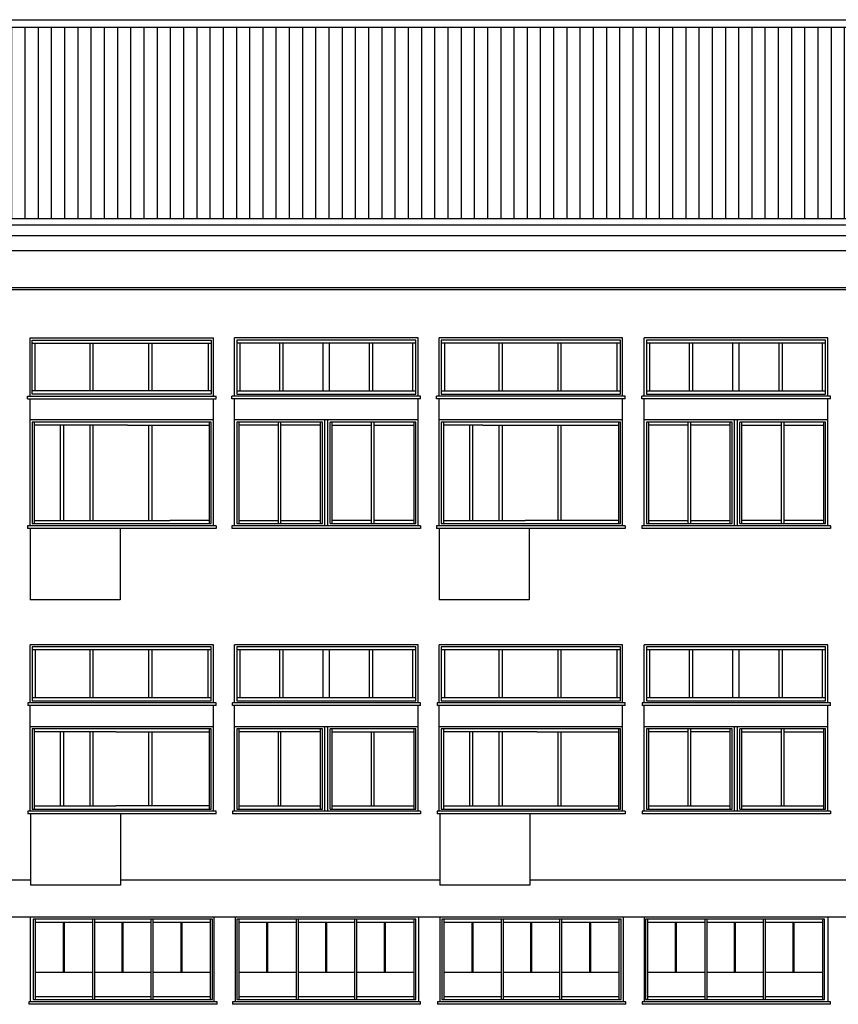
# Model space of a CAD drawing. Units: millimetres. Extents: x 1645 to 2470, y 1679 to 1940.
# Drawn here: x 1695 to 1708, y 1864 to 1880 of the extents above; entities that cross this region are included whole.
import ezdxf

# ---------------------------------------------------------------- set-up
doc = ezdxf.new("R2010")
doc.units = ezdxf.units.MM
for name, color, linetype in [('andamenti', 5, 'Continuous'), ('Campitura principale', 7, 'Continuous'), ('infissi', 4, 'Continuous')]:
    doc.layers.add(name, color=color, linetype=linetype)

msp = doc.modelspace()

# ---------------------------------------------------------------- hatches: boundary and pattern name
at = {"layer": 'infissi'}
h = msp.add_hatch(dxfattribs=at)
h.set_pattern_fill('ANSI31', color=3, scale=1.691566, angle=45, style=0)
h.set_pattern_definition([(90, (626.65909, 1087.09689), (-0.211445807, 5e-17), [])])
h.paths.add_polyline_path([(1688.44, 1880.033), (1688.44, 1876.97), (1718.473, 1876.97), (1718.473, 1880.033)])

# ---------------------------------------------------------------- linework, layer by layer
at = {"layer": 'andamenti', "color": 3}
for p, q in [((1695.391, 1866.394), (1690.287, 1866.394)), ((1701.938, 1866.394), (1696.833, 1866.394)), ((1708.484, 1866.394), (1703.38, 1866.394)), ((1717.232, 1865.802), (1688.414, 1865.802))]:
    msp.add_line(p, q, dxfattribs=at)
at = {"layer": 'Campitura principale', "color": 1}
for p, q in [((1698.724, 1867.578), (1700.03, 1867.578)), ((1701.997, 1867.578), (1704.796, 1867.578)), ((1705.279, 1867.578), (1706.585, 1867.578)), ((1706.771, 1867.578), (1708.078, 1867.578))]:
    msp.add_line(p, q, dxfattribs=at)
at = {"layer": 'infissi', "color": 3}
for p, q in [((1688.32, 1880.153), (1718.473, 1880.153)), ((1688.32, 1880.033), (1718.473, 1880.033)), ((1718.473, 1876.97), (1688.32, 1876.97)), ((1718.473, 1876.865), (1688.32, 1876.865)), ((1718.473, 1876.696), (1688.32, 1876.696)), ((1718.473, 1876.459), (1688.32, 1876.459)), ((1718.388, 1875.833), (1688.414, 1875.833)), ((1718.304, 1875.866), (1688.49, 1875.866)), ((1695.383, 1875.063), (1698.318, 1875.063)), ((1695.383, 1874.133), (1695.383, 1875.063)), ((1698.318, 1874.133), (1698.318, 1875.063)), ((1698.656, 1874.133), (1698.656, 1875.063)), ((1701.591, 1875.063), (1698.656, 1875.063)), ((1701.591, 1874.133), (1701.591, 1875.063)), ((1704.864, 1875.063), (1701.929, 1875.063)), ((1701.929, 1874.133), (1701.929, 1875.063)), ((1704.864, 1874.133), (1704.864, 1875.063)), ((1708.146, 1875.063), (1705.211, 1875.063)), ((1705.211, 1874.133), (1705.211, 1875.063)), ((1708.146, 1874.133), (1708.146, 1875.063)), ((1695.341, 1874.133), (1698.36, 1874.133)), ((1695.341, 1874.09), (1695.341, 1874.133)), ((1695.341, 1874.09), (1698.36, 1874.09)), ((1695.383, 1872.06), (1695.383, 1874.09)), ((1698.318, 1872.06), (1698.318, 1874.09)), ((1698.36, 1874.09), (1698.36, 1874.133)), ((1698.614, 1874.09), (1698.614, 1874.133)), ((1701.633, 1874.133), (1698.614, 1874.133)), ((1701.633, 1874.09), (1698.614, 1874.09)), ((1698.656, 1872.06), (1698.656, 1874.09)), ((1701.591, 1872.06), (1701.591, 1874.09)), ((1701.633, 1874.09), (1701.633, 1874.133)), ((1704.906, 1874.133), (1701.887, 1874.133)), ((1701.887, 1874.09), (1701.887, 1874.133)), ((1704.906, 1874.09), (1701.887, 1874.09)), ((1701.929, 1872.06), (1701.929, 1874.09)), ((1704.864, 1872.06), (1704.864, 1874.09)), ((1704.906, 1874.09), (1704.906, 1874.133)), ((1708.188, 1874.133), (1705.169, 1874.133)), ((1705.169, 1874.09), (1705.169, 1874.133)), ((1708.188, 1874.09), (1705.169, 1874.09)), ((1705.211, 1872.06), (1705.211, 1874.09)), ((1708.146, 1872.06), (1708.146, 1874.09)), ((1708.188, 1874.09), (1708.188, 1874.133)), ((1698.318, 1873.752), (1695.383, 1873.752)), ((1701.591, 1873.752), (1698.656, 1873.752)), ((1704.864, 1873.752), (1701.929, 1873.752)), ((1708.146, 1873.752), (1705.211, 1873.752)), ((1695.341, 1872.06), (1695.341, 1872.018)), ((1698.36, 1872.06), (1695.341, 1872.06)), ((1698.36, 1872.018), (1695.341, 1872.018)), ((1695.383, 1872.018), (1695.383, 1870.876)), ((1696.825, 1872.018), (1696.825, 1870.876)), ((1698.36, 1872.06), (1698.36, 1872.018)), ((1701.633, 1872.06), (1698.614, 1872.06)), ((1698.614, 1872.06), (1698.614, 1872.018)), ((1701.633, 1872.018), (1698.614, 1872.018)), ((1701.633, 1872.06), (1701.633, 1872.018)), ((1704.906, 1872.06), (1701.887, 1872.06)), ((1701.887, 1872.06), (1701.887, 1872.018)), ((1704.906, 1872.018), (1701.887, 1872.018)), ((1701.929, 1872.018), (1701.929, 1870.876)), ((1703.371, 1872.018), (1703.371, 1870.876)), ((1704.906, 1872.06), (1704.906, 1872.018)), ((1708.188, 1872.06), (1705.169, 1872.06)), ((1705.169, 1872.06), (1705.169, 1872.018)), ((1708.188, 1872.018), (1705.169, 1872.018)), ((1708.188, 1872.06), (1708.188, 1872.018)), ((1696.825, 1870.876), (1695.383, 1870.876)), ((1703.371, 1870.876), (1701.929, 1870.876)), ((1698.318, 1870.157), (1695.383, 1870.157)), ((1695.383, 1869.227), (1695.383, 1870.157)), ((1698.318, 1869.227), (1698.318, 1870.157)), ((1698.656, 1869.227), (1698.656, 1870.157)), ((1701.591, 1870.157), (1698.656, 1870.157)), ((1701.591, 1869.227), (1701.591, 1870.157)), ((1701.929, 1869.227), (1701.929, 1870.157)), ((1704.864, 1870.157), (1701.929, 1870.157)), ((1704.864, 1869.227), (1704.864, 1870.157)), ((1708.146, 1870.157), (1705.211, 1870.157)), ((1705.211, 1869.227), (1705.211, 1870.157)), ((1708.146, 1869.227), (1708.146, 1870.157)), ((1695.349, 1869.227), (1695.349, 1869.185)), ((1698.36, 1869.227), (1695.349, 1869.227)), ((1698.36, 1869.185), (1695.349, 1869.185)), ((1695.383, 1867.493), (1695.383, 1869.185)), ((1698.318, 1867.493), (1698.318, 1869.185)), ((1698.36, 1869.185), (1698.36, 1869.227)), ((1698.622, 1869.185), (1698.622, 1869.227)), ((1701.633, 1869.227), (1698.622, 1869.227)), ((1701.633, 1869.185), (1698.622, 1869.185)), ((1698.656, 1867.493), (1698.656, 1869.185)), ((1701.591, 1867.493), (1701.591, 1869.185)), ((1701.633, 1869.185), (1701.633, 1869.227)), ((1701.895, 1869.227), (1701.895, 1869.185)), ((1704.906, 1869.227), (1701.895, 1869.227)), ((1704.906, 1869.185), (1701.895, 1869.185)), ((1701.929, 1867.493), (1701.929, 1869.185)), ((1704.864, 1867.493), (1704.864, 1869.185)), ((1704.906, 1869.185), (1704.906, 1869.227)), ((1708.188, 1869.227), (1705.177, 1869.227)), ((1705.177, 1869.227), (1705.177, 1869.185)), ((1708.188, 1869.185), (1705.177, 1869.185)), ((1705.211, 1867.493), (1705.211, 1869.185)), ((1708.146, 1867.493), (1708.146, 1869.185)), ((1708.188, 1869.185), (1708.188, 1869.227)), ((1698.318, 1868.846), (1695.383, 1868.846)), ((1701.591, 1868.846), (1698.656, 1868.846)), ((1704.864, 1868.846), (1701.929, 1868.846)), ((1708.146, 1868.846), (1705.211, 1868.846)), ((1695.349, 1867.493), (1695.349, 1867.451)), ((1698.36, 1867.493), (1695.349, 1867.493)), ((1698.36, 1867.451), (1695.349, 1867.451)), ((1695.391, 1867.451), (1695.391, 1866.309)), ((1696.833, 1867.451), (1696.833, 1866.309)), ((1698.36, 1867.451), (1698.36, 1867.493)), ((1701.633, 1867.493), (1698.622, 1867.493)), ((1698.622, 1867.493), (1698.622, 1867.451)), ((1701.633, 1867.451), (1698.622, 1867.451)), ((1701.633, 1867.493), (1701.633, 1867.451)), ((1701.895, 1867.493), (1701.895, 1867.451)), ((1704.906, 1867.493), (1701.895, 1867.493)), ((1704.906, 1867.451), (1701.895, 1867.451)), ((1701.938, 1867.451), (1701.938, 1866.309)), ((1703.38, 1867.451), (1703.38, 1866.309)), ((1704.906, 1867.493), (1704.906, 1867.451)), ((1708.188, 1867.493), (1705.177, 1867.493)), ((1705.177, 1867.493), (1705.177, 1867.451)), ((1708.188, 1867.451), (1705.177, 1867.451)), ((1708.188, 1867.493), (1708.188, 1867.451)), ((1696.833, 1866.309), (1695.391, 1866.309)), ((1703.38, 1866.309), (1701.938, 1866.309)), ((1695.391, 1864.448), (1695.391, 1865.802)), ((1698.335, 1865.802), (1695.391, 1865.802)), ((1698.326, 1865.802), (1698.326, 1864.448)), ((1701.599, 1865.802), (1698.656, 1865.802)), ((1698.665, 1865.802), (1698.665, 1864.448)), ((1701.599, 1865.802), (1701.599, 1864.448)), ((1704.873, 1865.802), (1701.938, 1865.802)), ((1701.938, 1865.802), (1701.938, 1864.448)), ((1704.873, 1865.802), (1704.873, 1864.448)), ((1708.146, 1865.802), (1705.211, 1865.802)), ((1705.211, 1865.802), (1705.211, 1864.448)), ((1708.146, 1865.802), (1708.146, 1864.448)), ((1708.146, 1865.802), (1708.146, 1864.448)), ((1695.366, 1864.448), (1695.366, 1864.406)), ((1698.377, 1864.448), (1695.366, 1864.448)), ((1698.377, 1864.406), (1698.377, 1864.448)), ((1701.633, 1864.448), (1698.622, 1864.448)), ((1698.622, 1864.448), (1698.622, 1864.406)), ((1701.633, 1864.406), (1701.633, 1864.448)), ((1704.915, 1864.448), (1701.904, 1864.448)), ((1701.904, 1864.448), (1701.904, 1864.406)), ((1704.915, 1864.406), (1704.915, 1864.448)), ((1708.188, 1864.448), (1705.177, 1864.448)), ((1705.177, 1864.448), (1705.177, 1864.406)), ((1708.188, 1864.406), (1708.188, 1864.448)), ((1698.377, 1864.406), (1695.366, 1864.406)), ((1701.633, 1864.406), (1698.622, 1864.406)), ((1704.915, 1864.406), (1701.904, 1864.406)), ((1708.188, 1864.406), (1705.177, 1864.406))]:
    msp.add_line(p, q, dxfattribs=at)
at = {"layer": 'infissi', "color": 1}
for p, q in [((1695.417, 1875.029), (1698.284, 1875.029)), ((1695.417, 1874.166), (1695.417, 1875.029)), ((1698.284, 1875.029), (1698.284, 1874.166)), ((1698.69, 1875.029), (1698.69, 1874.166)), ((1701.557, 1875.029), (1698.69, 1875.029)), ((1701.557, 1874.166), (1701.557, 1875.029)), ((1704.83, 1875.029), (1701.963, 1875.029)), ((1701.963, 1875.029), (1701.963, 1874.166)), ((1704.83, 1874.166), (1704.83, 1875.029)), ((1708.112, 1875.029), (1705.245, 1875.029)), ((1705.245, 1875.029), (1705.245, 1874.166)), ((1708.112, 1874.166), (1708.112, 1875.029)), ((1695.417, 1874.978), (1698.284, 1874.978)), ((1695.467, 1874.217), (1695.467, 1874.978)), ((1696.343, 1874.217), (1696.343, 1874.978)), ((1696.394, 1874.217), (1696.394, 1874.978)), ((1697.286, 1874.217), (1697.286, 1874.978)), ((1697.337, 1874.217), (1697.337, 1874.978)), ((1698.233, 1874.978), (1698.233, 1874.217)), ((1701.557, 1874.978), (1698.69, 1874.978)), ((1698.741, 1874.978), (1698.741, 1874.217)), ((1699.381, 1874.217), (1699.381, 1874.978)), ((1699.432, 1874.217), (1699.432, 1874.978)), ((1700.073, 1874.217), (1700.073, 1874.978)), ((1700.174, 1874.217), (1700.174, 1874.978)), ((1700.815, 1874.217), (1700.815, 1874.978)), ((1700.866, 1874.217), (1700.866, 1874.978)), ((1701.506, 1874.217), (1701.506, 1874.978)), ((1704.83, 1874.978), (1701.963, 1874.978)), ((1702.014, 1874.978), (1702.014, 1874.217)), ((1702.889, 1874.217), (1702.889, 1874.978)), ((1702.94, 1874.217), (1702.94, 1874.978)), ((1703.833, 1874.217), (1703.833, 1874.978)), ((1703.883, 1874.217), (1703.883, 1874.978)), ((1704.779, 1874.217), (1704.779, 1874.978)), ((1708.112, 1874.978), (1705.245, 1874.978)), ((1705.295, 1874.978), (1705.295, 1874.217)), ((1705.936, 1874.217), (1705.936, 1874.978)), ((1705.987, 1874.217), (1705.987, 1874.978)), ((1706.628, 1874.217), (1706.628, 1874.978)), ((1706.729, 1874.217), (1706.729, 1874.978)), ((1707.37, 1874.217), (1707.37, 1874.978)), ((1707.421, 1874.217), (1707.421, 1874.978)), ((1708.061, 1874.217), (1708.061, 1874.978)), ((1698.284, 1874.217), (1695.417, 1874.217)), ((1698.69, 1874.217), (1701.557, 1874.217)), ((1701.963, 1874.217), (1704.83, 1874.217)), ((1705.245, 1874.217), (1708.112, 1874.217)), ((1698.284, 1874.166), (1695.417, 1874.166)), ((1698.69, 1874.166), (1701.557, 1874.166)), ((1701.963, 1874.166), (1704.83, 1874.166)), ((1705.245, 1874.166), (1708.112, 1874.166)), ((1700.098, 1872.06), (1700.098, 1873.752)), ((1700.149, 1872.06), (1700.149, 1873.752)), ((1706.653, 1872.06), (1706.653, 1873.752)), ((1706.704, 1872.06), (1706.704, 1873.752)), ((1696.791, 1873.718), (1695.417, 1873.718)), ((1695.417, 1873.718), (1695.417, 1872.094)), ((1695.451, 1873.718), (1695.451, 1872.094)), ((1696.083, 1873.667), (1695.451, 1873.667)), ((1695.872, 1872.145), (1695.872, 1873.667)), ((1695.923, 1872.145), (1695.923, 1873.667)), ((1696.943, 1873.667), (1696.083, 1873.667)), ((1696.343, 1872.145), (1696.343, 1873.667)), ((1696.394, 1872.145), (1696.394, 1873.667)), ((1698.284, 1873.718), (1696.791, 1873.718)), ((1696.943, 1873.667), (1697.618, 1873.667)), ((1697.286, 1872.145), (1697.286, 1873.667)), ((1697.337, 1872.145), (1697.337, 1873.667)), ((1697.618, 1873.667), (1698.25, 1873.667)), ((1698.25, 1873.718), (1698.25, 1872.094)), ((1698.284, 1872.094), (1698.284, 1873.718)), ((1698.69, 1873.718), (1698.69, 1872.094)), ((1700.064, 1873.718), (1698.69, 1873.718)), ((1698.724, 1873.718), (1698.724, 1872.094)), ((1699.356, 1873.667), (1698.724, 1873.667)), ((1699.356, 1872.094), (1699.356, 1873.718)), ((1699.398, 1872.094), (1699.398, 1873.718)), ((1700.03, 1873.667), (1699.398, 1873.667)), ((1700.03, 1872.094), (1700.03, 1873.718)), ((1700.064, 1872.094), (1700.064, 1873.718)), ((1700.183, 1872.094), (1700.183, 1873.718)), ((1701.557, 1873.718), (1700.183, 1873.718)), ((1700.216, 1872.094), (1700.216, 1873.718)), ((1700.216, 1873.667), (1700.849, 1873.667)), ((1700.849, 1872.094), (1700.849, 1873.718)), ((1700.891, 1872.094), (1700.891, 1873.718)), ((1700.891, 1873.667), (1701.523, 1873.667)), ((1701.523, 1873.718), (1701.523, 1872.094)), ((1701.557, 1872.094), (1701.557, 1873.718)), ((1703.456, 1873.718), (1701.963, 1873.718)), ((1701.963, 1873.718), (1701.963, 1872.094)), ((1701.997, 1873.718), (1701.997, 1872.094)), ((1702.629, 1873.667), (1701.997, 1873.667)), ((1702.418, 1872.145), (1702.418, 1873.667)), ((1702.469, 1872.145), (1702.469, 1873.667)), ((1702.629, 1873.667), (1704.796, 1873.667)), ((1702.889, 1872.145), (1702.889, 1873.667)), ((1702.94, 1872.145), (1702.94, 1873.667)), ((1704.83, 1873.718), (1703.456, 1873.718)), ((1703.833, 1872.145), (1703.833, 1873.667)), ((1703.883, 1872.145), (1703.883, 1873.667)), ((1704.796, 1873.718), (1704.796, 1872.094)), ((1704.83, 1872.094), (1704.83, 1873.718)), ((1706.619, 1873.718), (1705.245, 1873.718)), ((1705.245, 1873.718), (1705.245, 1872.094)), ((1705.279, 1873.718), (1705.279, 1872.094)), ((1705.911, 1873.667), (1705.279, 1873.667)), ((1705.911, 1872.094), (1705.911, 1873.718)), ((1705.953, 1872.094), (1705.953, 1873.718)), ((1706.585, 1873.667), (1705.953, 1873.667)), ((1706.585, 1872.094), (1706.585, 1873.718)), ((1706.619, 1872.094), (1706.619, 1873.718)), ((1708.112, 1873.718), (1706.738, 1873.718)), ((1706.738, 1872.094), (1706.738, 1873.718)), ((1706.771, 1872.094), (1706.771, 1873.718)), ((1706.771, 1873.667), (1707.404, 1873.667)), ((1707.404, 1872.094), (1707.404, 1873.718)), ((1707.446, 1872.094), (1707.446, 1873.718)), ((1707.446, 1873.667), (1708.078, 1873.667)), ((1708.078, 1873.718), (1708.078, 1872.094)), ((1708.112, 1872.094), (1708.112, 1873.718)), ((1695.417, 1872.094), (1696.791, 1872.094)), ((1695.451, 1872.145), (1697.618, 1872.145)), ((1696.791, 1872.094), (1698.284, 1872.094)), ((1698.25, 1872.145), (1697.618, 1872.145)), ((1698.69, 1872.094), (1700.064, 1872.094)), ((1698.724, 1872.145), (1699.356, 1872.145)), ((1699.398, 1872.145), (1700.03, 1872.145)), ((1700.183, 1872.094), (1701.557, 1872.094)), ((1700.849, 1872.145), (1700.216, 1872.145)), ((1701.523, 1872.145), (1700.891, 1872.145)), ((1701.963, 1872.094), (1703.337, 1872.094)), ((1701.997, 1872.145), (1702.671, 1872.145)), ((1702.671, 1872.145), (1703.304, 1872.145)), ((1704.164, 1872.145), (1703.304, 1872.145)), ((1703.337, 1872.094), (1704.83, 1872.094)), ((1704.796, 1872.145), (1704.164, 1872.145)), ((1705.245, 1872.094), (1706.619, 1872.094)), ((1705.279, 1872.145), (1705.911, 1872.145)), ((1705.953, 1872.145), (1706.585, 1872.145)), ((1706.738, 1872.094), (1708.112, 1872.094)), ((1707.404, 1872.145), (1706.771, 1872.145)), ((1708.078, 1872.145), (1707.446, 1872.145)), ((1698.284, 1870.124), (1695.417, 1870.124)), ((1695.417, 1870.124), (1695.417, 1869.261)), ((1698.284, 1869.261), (1698.284, 1870.124)), ((1698.69, 1870.124), (1698.69, 1869.261)), ((1701.557, 1870.124), (1698.69, 1870.124)), ((1701.557, 1869.261), (1701.557, 1870.124)), ((1701.963, 1870.124), (1701.963, 1869.261)), ((1704.83, 1870.124), (1701.963, 1870.124)), ((1704.83, 1869.261), (1704.83, 1870.124)), ((1708.112, 1870.124), (1705.245, 1870.124)), ((1705.245, 1870.124), (1705.245, 1869.261)), ((1708.112, 1869.261), (1708.112, 1870.124)), ((1698.284, 1870.073), (1695.417, 1870.073)), ((1695.467, 1870.073), (1695.467, 1869.312)), ((1696.343, 1869.312), (1696.343, 1870.073)), ((1696.394, 1869.312), (1696.394, 1870.073)), ((1697.286, 1869.312), (1697.286, 1870.073)), ((1697.337, 1869.312), (1697.337, 1870.073)), ((1698.233, 1869.312), (1698.233, 1870.073)), ((1701.557, 1870.073), (1698.69, 1870.073)), ((1698.741, 1870.073), (1698.741, 1869.312)), ((1699.381, 1869.312), (1699.381, 1870.073)), ((1699.432, 1869.312), (1699.432, 1870.073)), ((1700.073, 1869.312), (1700.073, 1870.073)), ((1700.174, 1869.312), (1700.174, 1870.073)), ((1700.815, 1869.312), (1700.815, 1870.073)), ((1700.866, 1869.312), (1700.866, 1870.073)), ((1701.506, 1869.312), (1701.506, 1870.073)), ((1704.83, 1870.073), (1701.963, 1870.073)), ((1702.014, 1870.073), (1702.014, 1869.312)), ((1702.889, 1869.312), (1702.889, 1870.073)), ((1702.94, 1869.312), (1702.94, 1870.073)), ((1703.833, 1869.312), (1703.833, 1870.073)), ((1703.883, 1869.312), (1703.883, 1870.073)), ((1704.779, 1869.312), (1704.779, 1870.073)), ((1708.112, 1870.073), (1705.245, 1870.073)), ((1705.295, 1870.073), (1705.295, 1869.312)), ((1705.936, 1869.312), (1705.936, 1870.073)), ((1705.987, 1869.312), (1705.987, 1870.073)), ((1706.628, 1869.312), (1706.628, 1870.073)), ((1706.729, 1869.312), (1706.729, 1870.073)), ((1707.37, 1869.312), (1707.37, 1870.073)), ((1707.421, 1869.312), (1707.421, 1870.073)), ((1708.061, 1869.312), (1708.061, 1870.073)), ((1695.417, 1869.312), (1698.284, 1869.312)), ((1695.417, 1869.261), (1698.284, 1869.261)), ((1698.69, 1869.312), (1701.557, 1869.312)), ((1698.69, 1869.261), (1701.557, 1869.261)), ((1701.963, 1869.312), (1704.83, 1869.312)), ((1701.963, 1869.261), (1704.83, 1869.261)), ((1705.245, 1869.312), (1708.112, 1869.312)), ((1705.245, 1869.261), (1708.112, 1869.261)), ((1700.098, 1867.493), (1700.098, 1868.846)), ((1700.149, 1867.493), (1700.149, 1868.846)), ((1706.653, 1867.493), (1706.653, 1868.846)), ((1706.704, 1867.493), (1706.704, 1868.846)), ((1696.909, 1868.813), (1695.417, 1868.813)), ((1695.417, 1868.813), (1695.417, 1867.527)), ((1695.451, 1868.813), (1695.451, 1867.527)), ((1696.083, 1868.762), (1695.451, 1868.762)), ((1695.872, 1867.578), (1695.872, 1868.762)), ((1695.923, 1867.578), (1695.923, 1868.762)), ((1696.757, 1868.762), (1696.083, 1868.762)), ((1696.343, 1867.578), (1696.343, 1868.762)), ((1696.394, 1867.578), (1696.394, 1868.762)), ((1696.757, 1868.762), (1697.576, 1868.762)), ((1698.284, 1868.813), (1696.909, 1868.813)), ((1697.286, 1867.578), (1697.286, 1868.762)), ((1697.337, 1867.578), (1697.337, 1868.762)), ((1697.576, 1868.762), (1698.25, 1868.762)), ((1698.25, 1868.813), (1698.25, 1867.527)), ((1698.284, 1867.527), (1698.284, 1868.813)), ((1700.064, 1868.813), (1698.69, 1868.813)), ((1698.69, 1868.813), (1698.69, 1867.527)), ((1698.724, 1868.813), (1698.724, 1867.527)), ((1699.356, 1868.762), (1698.724, 1868.762)), ((1699.356, 1867.578), (1699.356, 1868.762)), ((1700.03, 1868.762), (1699.356, 1868.762)), ((1699.398, 1867.578), (1699.398, 1868.762)), ((1700.03, 1867.527), (1700.03, 1868.813)), ((1700.064, 1867.527), (1700.064, 1868.813)), ((1700.183, 1867.527), (1700.183, 1868.813)), ((1701.557, 1868.813), (1700.183, 1868.813)), ((1700.216, 1867.527), (1700.216, 1868.813)), ((1700.216, 1868.762), (1700.849, 1868.762)), ((1700.849, 1867.578), (1700.849, 1868.762)), ((1700.849, 1868.762), (1701.523, 1868.762)), ((1700.891, 1867.578), (1700.891, 1868.762)), ((1701.523, 1868.813), (1701.523, 1867.527)), ((1701.557, 1867.527), (1701.557, 1868.813)), ((1701.963, 1868.813), (1701.963, 1867.527)), ((1703.456, 1868.813), (1701.963, 1868.813)), ((1701.997, 1868.813), (1701.997, 1867.527)), ((1702.629, 1868.762), (1701.997, 1868.762)), ((1702.418, 1867.578), (1702.418, 1868.762)), ((1702.469, 1867.578), (1702.469, 1868.762)), ((1703.49, 1868.762), (1702.629, 1868.762)), ((1702.889, 1867.578), (1702.889, 1868.762)), ((1702.94, 1867.578), (1702.94, 1868.762)), ((1704.83, 1868.813), (1703.456, 1868.813)), ((1703.49, 1868.762), (1704.164, 1868.762)), ((1703.833, 1867.578), (1703.833, 1868.762)), ((1703.883, 1867.578), (1703.883, 1868.762)), ((1704.164, 1868.762), (1704.796, 1868.762)), ((1704.796, 1868.813), (1704.796, 1867.527)), ((1704.83, 1867.527), (1704.83, 1868.813)), ((1705.245, 1868.813), (1705.245, 1867.527)), ((1706.619, 1868.813), (1705.245, 1868.813)), ((1705.279, 1868.813), (1705.279, 1867.527)), ((1705.911, 1868.762), (1705.279, 1868.762)), ((1705.911, 1867.578), (1705.911, 1868.813)), ((1705.953, 1867.578), (1705.953, 1868.813)), ((1706.585, 1868.762), (1705.953, 1868.762)), ((1706.585, 1867.527), (1706.585, 1868.813)), ((1706.619, 1867.527), (1706.619, 1868.813)), ((1708.112, 1868.813), (1706.738, 1868.813)), ((1706.738, 1867.527), (1706.738, 1868.813)), ((1706.771, 1867.527), (1706.771, 1868.813)), ((1706.771, 1868.762), (1707.404, 1868.762)), ((1707.404, 1867.578), (1707.404, 1868.813)), ((1707.446, 1867.578), (1707.446, 1868.813)), ((1707.446, 1868.762), (1708.078, 1868.762)), ((1708.078, 1868.813), (1708.078, 1867.527)), ((1708.112, 1867.527), (1708.112, 1868.813)), ((1695.417, 1867.527), (1696.791, 1867.527)), ((1695.451, 1867.578), (1695.872, 1867.578)), ((1695.872, 1867.578), (1696.125, 1867.578)), ((1696.125, 1867.578), (1696.343, 1867.578)), ((1696.343, 1867.578), (1696.757, 1867.578)), ((1697.337, 1867.578), (1696.757, 1867.578)), ((1696.791, 1867.527), (1698.284, 1867.527)), ((1697.618, 1867.578), (1697.337, 1867.578)), ((1698.25, 1867.578), (1697.618, 1867.578)), ((1698.69, 1867.527), (1700.064, 1867.527)), ((1700.183, 1867.527), (1701.557, 1867.527)), ((1700.216, 1867.578), (1701.523, 1867.578)), ((1701.963, 1867.527), (1703.337, 1867.527)), ((1703.337, 1867.527), (1704.83, 1867.527)), ((1705.245, 1867.527), (1706.619, 1867.527)), ((1706.738, 1867.527), (1708.112, 1867.527)), ((1698.301, 1865.768), (1695.434, 1865.768)), ((1695.434, 1865.768), (1695.434, 1864.482)), ((1695.468, 1865.768), (1695.468, 1864.482)), ((1696.384, 1865.717), (1695.468, 1865.717)), ((1695.917, 1864.922), (1695.917, 1865.717)), ((1695.934, 1864.922), (1695.934, 1865.717)), ((1696.384, 1865.768), (1696.384, 1864.482)), ((1696.417, 1865.768), (1696.417, 1864.482)), ((1697.316, 1865.717), (1696.417, 1865.717)), ((1696.858, 1864.922), (1696.858, 1865.717)), ((1696.875, 1864.922), (1696.875, 1865.717)), ((1697.316, 1865.768), (1697.316, 1864.482)), ((1697.35, 1865.768), (1697.35, 1864.482)), ((1698.267, 1865.717), (1697.35, 1865.717)), ((1697.8, 1864.922), (1697.8, 1865.717)), ((1697.817, 1864.922), (1697.817, 1865.717)), ((1698.267, 1865.768), (1698.267, 1864.482)), ((1698.301, 1864.482), (1698.301, 1865.768)), ((1701.557, 1865.768), (1698.69, 1865.768)), ((1698.69, 1865.768), (1698.69, 1864.482)), ((1698.724, 1865.768), (1698.724, 1864.482)), ((1699.64, 1865.717), (1698.724, 1865.717)), ((1699.173, 1864.922), (1699.173, 1865.717)), ((1699.19, 1864.922), (1699.19, 1865.717)), ((1699.64, 1865.768), (1699.64, 1864.482)), ((1699.673, 1865.768), (1699.673, 1864.482)), ((1700.573, 1865.717), (1699.673, 1865.717)), ((1700.115, 1864.922), (1700.115, 1865.717)), ((1700.131, 1864.922), (1700.131, 1865.717)), ((1700.573, 1865.768), (1700.573, 1864.482)), ((1700.606, 1865.768), (1700.606, 1864.482)), ((1701.523, 1865.717), (1700.606, 1865.717)), ((1701.056, 1864.922), (1701.056, 1865.717)), ((1701.073, 1864.922), (1701.073, 1865.717)), ((1701.523, 1865.768), (1701.523, 1864.482)), ((1701.557, 1864.482), (1701.557, 1865.768)), ((1701.972, 1865.768), (1701.972, 1864.482)), ((1704.839, 1865.768), (1701.972, 1865.768)), ((1702.005, 1865.768), (1702.005, 1864.482)), ((1702.921, 1865.717), (1702.005, 1865.717)), ((1702.455, 1864.922), (1702.455, 1865.717)), ((1702.472, 1864.922), (1702.472, 1865.717)), ((1702.921, 1865.768), (1702.921, 1864.482)), ((1702.955, 1865.768), (1702.955, 1864.482)), ((1703.854, 1865.717), (1702.955, 1865.717)), ((1703.396, 1864.922), (1703.396, 1865.717)), ((1703.413, 1864.922), (1703.413, 1865.717)), ((1703.854, 1865.768), (1703.854, 1864.482)), ((1703.888, 1865.768), (1703.888, 1864.482)), ((1704.805, 1865.717), (1703.888, 1865.717)), ((1704.338, 1864.922), (1704.338, 1865.717)), ((1704.355, 1864.922), (1704.355, 1865.717)), ((1704.805, 1865.768), (1704.805, 1864.482)), ((1704.839, 1864.482), (1704.839, 1865.768)), ((1708.095, 1865.768), (1705.228, 1865.768)), ((1705.228, 1865.768), (1705.228, 1864.482)), ((1705.262, 1865.768), (1705.262, 1864.482)), ((1706.178, 1865.717), (1705.262, 1865.717)), ((1705.711, 1864.922), (1705.711, 1865.717)), ((1705.728, 1864.922), (1705.728, 1865.717)), ((1706.178, 1865.768), (1706.178, 1864.482)), ((1706.211, 1865.768), (1706.211, 1864.482)), ((1707.11, 1865.717), (1706.211, 1865.717)), ((1706.652, 1864.922), (1706.652, 1865.717)), ((1706.669, 1864.922), (1706.669, 1865.717)), ((1707.11, 1865.768), (1707.11, 1864.482)), ((1707.144, 1865.768), (1707.144, 1864.482)), ((1708.061, 1865.717), (1707.144, 1865.717)), ((1707.594, 1864.922), (1707.594, 1865.717)), ((1707.611, 1864.922), (1707.611, 1865.717)), ((1708.061, 1865.768), (1708.061, 1864.482)), ((1708.095, 1864.482), (1708.095, 1865.768)), ((1695.468, 1864.922), (1696.384, 1864.922)), ((1696.417, 1864.922), (1697.316, 1864.922)), ((1697.35, 1864.922), (1698.267, 1864.922)), ((1698.724, 1864.922), (1699.64, 1864.922)), ((1699.673, 1864.922), (1700.573, 1864.922)), ((1700.606, 1864.922), (1701.523, 1864.922)), ((1702.005, 1864.922), (1702.921, 1864.922)), ((1702.955, 1864.922), (1703.854, 1864.922)), ((1703.888, 1864.922), (1704.805, 1864.922)), ((1705.262, 1864.922), (1706.178, 1864.922)), ((1706.211, 1864.922), (1707.11, 1864.922)), ((1707.144, 1864.922), (1708.061, 1864.922)), ((1695.434, 1864.482), (1698.301, 1864.482)), ((1695.468, 1864.533), (1696.384, 1864.533)), ((1696.417, 1864.533), (1697.316, 1864.533)), ((1697.35, 1864.533), (1698.267, 1864.533)), ((1698.69, 1864.482), (1701.557, 1864.482)), ((1698.724, 1864.533), (1699.64, 1864.533)), ((1699.673, 1864.533), (1700.573, 1864.533)), ((1700.606, 1864.533), (1701.523, 1864.533)), ((1701.972, 1864.482), (1704.839, 1864.482)), ((1702.005, 1864.533), (1702.921, 1864.533)), ((1702.955, 1864.533), (1703.854, 1864.533)), ((1703.888, 1864.533), (1704.805, 1864.533)), ((1705.228, 1864.482), (1708.095, 1864.482)), ((1705.262, 1864.533), (1706.178, 1864.533)), ((1706.211, 1864.533), (1707.11, 1864.533)), ((1707.144, 1864.533), (1708.061, 1864.533))]:
    msp.add_line(p, q, dxfattribs=at)

doc.saveas('drawing.dxf')
